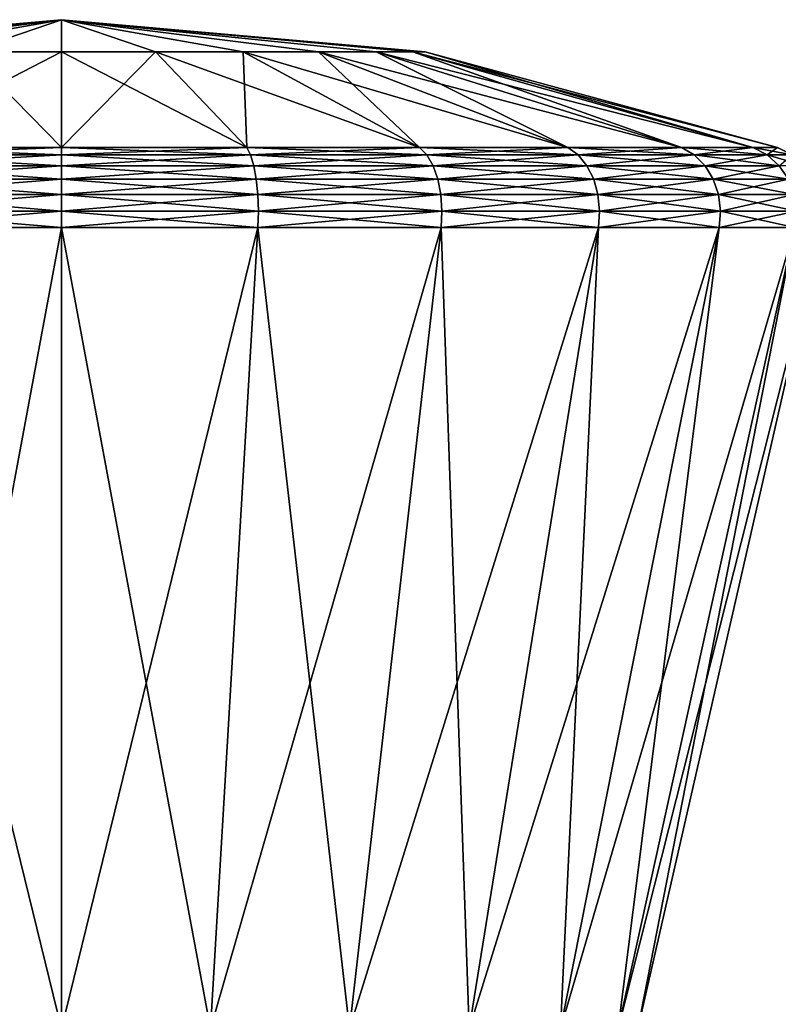
# Model space of a CAD drawing. Extents: x -128 to 246, y -713 to 283.
# Drawn here: x 70 to 81, y 138 to 153 of the extents above; entities that cross this region are included whole.
import ezdxf

# ---------------------------------------------------------------- set-up
doc = ezdxf.new("R2010")
doc.units = 0
doc.header["$MEASUREMENT"] = 0
doc.layers.get('0').update_dxf_attribs({"linetype": 'CONTINUOUS'})

msp = doc.modelspace()

# ---------------------------------------------------------------- linework, layer by layer
for points in [[(64.916, 152.149), (65.096, 152.149, 1.364), (70.187, 152.616)], [(65.096, 152.149, -1.364), (64.916, 152.149), (70.187, 152.616)], [(70.187, 152.616), (65.622, 152.149, -2.636), (65.096, 152.149, -1.364)], [(70.187, 152.616), (65.096, 152.149, 1.364), (65.622, 152.149, 2.636)], [(66.46, 152.149, -3.727), (65.622, 152.149, -2.636), (70.187, 152.616)], [(65.622, 152.149, 2.636), (66.46, 152.149, 3.727), (70.187, 152.616)], [(67.552, 152.149, -4.565), (66.46, 152.149, -3.727), (70.187, 152.616)], [(66.46, 152.149, 3.727), (67.552, 152.149, 4.565), (70.187, 152.616)], [(70.187, 152.616), (68.823, 152.149, -5.092), (67.552, 152.149, -4.565)], [(70.187, 152.616), (67.552, 152.149, 4.565), (68.823, 152.149, 5.092)], [(70.187, 152.149, -5.271), (68.823, 152.149, -5.092), (70.187, 152.616)], [(68.823, 152.149, 5.092), (70.187, 152.149, 5.271), (70.187, 152.616)], [(70.187, 152.616), (75.279, 152.149, -1.364), (74.752, 152.149, -2.636)], [(75.458, 152.149), (75.279, 152.149, -1.364), (70.187, 152.616)], [(70.187, 152.616), (72.823, 152.149, -4.565), (71.551, 152.149, -5.092)], [(73.915, 152.149, -3.727), (72.823, 152.149, -4.565), (70.187, 152.616)], [(74.752, 152.149, -2.636), (73.915, 152.149, -3.727), (70.187, 152.616)], [(71.551, 152.149, -5.092), (70.187, 152.149, -5.271), (70.187, 152.616)], [(70.187, 152.616), (71.551, 152.149, 5.092), (72.823, 152.149, 4.565)], [(70.187, 152.149, 5.271), (71.551, 152.149, 5.092), (70.187, 152.616)], [(70.187, 152.616), (74.752, 152.149, 2.636), (75.279, 152.149, 1.364)], [(73.915, 152.149, 3.727), (74.752, 152.149, 2.636), (70.187, 152.616)], [(72.823, 152.149, 4.565), (73.915, 152.149, 3.727), (70.187, 152.616)], [(75.279, 152.149, 1.364), (75.458, 152.149), (70.187, 152.616)], [(68.823, 152.149, -5.092), (70.187, 150.764, -10.378), (67.501, 150.764, -10.025)], [(68.823, 152.149, 5.092), (67.501, 150.764, 10.025), (70.187, 152.149, 5.271)], [(70.187, 152.149, 5.271), (67.501, 150.764, 10.025), (70.187, 150.764, 10.378)], [(70.187, 152.149, -5.271), (70.187, 150.764, -10.378), (68.823, 152.149, -5.092)], [(71.551, 152.149, -5.092), (72.873, 150.764, -10.025), (70.187, 152.149, -5.271)], [(70.187, 152.149, -5.271), (72.873, 150.764, -10.025), (70.187, 150.764, -10.378)], [(70.187, 152.149, 5.271), (70.187, 150.764, 10.378), (71.551, 152.149, 5.092)], [(71.551, 152.149, 5.092), (70.187, 150.764, 10.378), (72.873, 150.764, 10.025)], [(72.823, 152.149, -4.565), (75.376, 150.764, -8.988), (71.551, 152.149, -5.092)], [(71.551, 152.149, -5.092), (75.376, 150.764, -8.988), (72.873, 150.764, -10.025)], [(71.551, 152.149, 5.092), (72.873, 150.764, 10.025), (72.823, 152.149, 4.565)], [(73.915, 152.149, -3.727), (77.526, 150.764, -7.339), (72.823, 152.149, -4.565)], [(72.823, 152.149, -4.565), (77.526, 150.764, -7.339), (75.376, 150.764, -8.988)], [(72.823, 152.149, 4.565), (72.873, 150.764, 10.025), (75.376, 150.764, 8.988)], [(72.823, 152.149, 4.565), (75.376, 150.764, 8.988), (73.915, 152.149, 3.727)], [(74.752, 152.149, -2.636), (79.175, 150.764, -5.189), (73.915, 152.149, -3.727)], [(73.915, 152.149, -3.727), (79.175, 150.764, -5.189), (77.526, 150.764, -7.339)], [(73.915, 152.149, 3.727), (75.376, 150.764, 8.988), (77.526, 150.764, 7.339)], [(73.915, 152.149, 3.727), (77.526, 150.764, 7.339), (74.752, 152.149, 2.636)], [(75.279, 152.149, -1.364), (80.212, 150.764, -2.686), (74.752, 152.149, -2.636)], [(74.752, 152.149, -2.636), (80.212, 150.764, -2.686), (79.175, 150.764, -5.189)], [(74.752, 152.149, 2.636), (77.526, 150.764, 7.339), (79.175, 150.764, 5.189)], [(74.752, 152.149, 2.636), (79.175, 150.764, 5.189), (75.279, 152.149, 1.364)], [(75.279, 152.149, 1.364), (79.175, 150.764, 5.189), (80.212, 150.764, 2.686)], [(75.279, 152.149, 1.364), (80.212, 150.764, 2.686), (75.458, 152.149)], [(75.458, 152.149), (80.566, 150.764), (75.279, 152.149, -1.364)], [(75.279, 152.149, -1.364), (80.566, 150.764), (80.212, 150.764, -2.686)], [(75.458, 152.149), (80.212, 150.764, 2.686), (80.566, 150.764)], [(67.446, 150.655, -10.231), (70.187, 150.498, -10.773), (67.399, 150.498, -10.406)], [(67.446, 150.655, 10.231), (67.399, 150.498, 10.406), (70.187, 150.655, 10.592)], [(70.187, 150.655, 10.592), (67.399, 150.498, 10.406), (70.187, 150.498, 10.773)], [(67.501, 150.764, -10.025), (70.187, 150.655, -10.592), (67.446, 150.655, -10.231)], [(67.501, 150.764, 10.025), (67.446, 150.655, 10.231), (70.187, 150.764, 10.378)], [(70.187, 150.764, 10.378), (67.446, 150.655, 10.231), (70.187, 150.655, 10.592)], [(70.187, 150.655, -10.592), (70.187, 150.498, -10.773), (67.446, 150.655, -10.231)], [(70.187, 150.764, -10.378), (70.187, 150.655, -10.592), (67.501, 150.764, -10.025)], [(72.873, 150.764, -10.025), (72.929, 150.655, -10.231), (70.187, 150.764, -10.378)], [(70.187, 150.764, -10.378), (72.929, 150.655, -10.231), (70.187, 150.655, -10.592)], [(70.187, 150.764, 10.378), (70.187, 150.655, 10.592), (72.873, 150.764, 10.025)], [(72.873, 150.764, 10.025), (70.187, 150.655, 10.592), (72.929, 150.655, 10.231)], [(72.929, 150.655, -10.231), (72.975, 150.498, -10.406), (70.187, 150.655, -10.592)], [(70.187, 150.655, -10.592), (72.975, 150.498, -10.406), (70.187, 150.498, -10.773)], [(70.187, 150.655, 10.592), (70.187, 150.498, 10.773), (72.929, 150.655, 10.231)], [(72.929, 150.655, 10.231), (70.187, 150.498, 10.773), (72.975, 150.498, 10.406)], [(72.873, 150.764, 10.025), (72.929, 150.655, 10.231), (75.376, 150.764, 8.988)], [(75.376, 150.764, -8.988), (75.483, 150.655, -9.173), (72.873, 150.764, -10.025)], [(72.873, 150.764, -10.025), (75.483, 150.655, -9.173), (72.929, 150.655, -10.231)], [(75.376, 150.764, 8.988), (72.929, 150.655, 10.231), (75.483, 150.655, 9.173)], [(72.929, 150.655, 10.231), (72.975, 150.498, 10.406), (75.483, 150.655, 9.173)], [(75.483, 150.655, -9.173), (75.574, 150.498, -9.33), (72.929, 150.655, -10.231)], [(72.929, 150.655, -10.231), (75.574, 150.498, -9.33), (72.975, 150.498, -10.406)], [(75.483, 150.655, 9.173), (72.975, 150.498, 10.406), (75.574, 150.498, 9.33)], [(75.376, 150.764, 8.988), (75.483, 150.655, 9.173), (77.526, 150.764, 7.339)], [(77.526, 150.764, -7.339), (77.677, 150.655, -7.49), (75.376, 150.764, -8.988)], [(75.376, 150.764, -8.988), (77.677, 150.655, -7.49), (75.483, 150.655, -9.173)], [(77.526, 150.764, 7.339), (75.483, 150.655, 9.173), (77.677, 150.655, 7.49)], [(75.483, 150.655, 9.173), (75.574, 150.498, 9.33), (77.677, 150.655, 7.49)], [(77.677, 150.655, -7.49), (77.805, 150.498, -7.618), (75.483, 150.655, -9.173)], [(75.483, 150.655, -9.173), (77.805, 150.498, -7.618), (75.574, 150.498, -9.33)], [(77.677, 150.655, 7.49), (75.574, 150.498, 9.33), (77.805, 150.498, 7.618)], [(77.526, 150.764, 7.339), (77.677, 150.655, 7.49), (79.175, 150.764, 5.189)], [(79.175, 150.764, -5.189), (79.36, 150.655, -5.296), (77.526, 150.764, -7.339)], [(77.526, 150.764, -7.339), (79.36, 150.655, -5.296), (77.677, 150.655, -7.49)], [(79.175, 150.764, 5.189), (77.677, 150.655, 7.49), (79.36, 150.655, 5.296)], [(77.677, 150.655, 7.49), (77.805, 150.498, 7.618), (79.36, 150.655, 5.296)], [(79.36, 150.655, -5.296), (79.517, 150.498, -5.387), (77.677, 150.655, -7.49)], [(77.677, 150.655, -7.49), (79.517, 150.498, -5.387), (77.805, 150.498, -7.618)], [(79.36, 150.655, 5.296), (77.805, 150.498, 7.618), (79.517, 150.498, 5.387)], [(79.175, 150.764, 5.189), (79.36, 150.655, 5.296), (80.212, 150.764, 2.686)], [(80.212, 150.764, -2.686), (80.418, 150.655, -2.741), (79.175, 150.764, -5.189)], [(79.175, 150.764, -5.189), (80.418, 150.655, -2.741), (79.36, 150.655, -5.296)], [(80.212, 150.764, 2.686), (79.36, 150.655, 5.296), (80.418, 150.655, 2.741)], [(79.36, 150.655, 5.296), (79.517, 150.498, 5.387), (80.418, 150.655, 2.741)], [(80.418, 150.655, -2.741), (80.593, 150.498, -2.788), (79.36, 150.655, -5.296)], [(79.36, 150.655, -5.296), (80.593, 150.498, -2.788), (79.517, 150.498, -5.387)], [(80.418, 150.655, 2.741), (79.517, 150.498, 5.387), (80.593, 150.498, 2.788)], [(80.212, 150.764, 2.686), (80.418, 150.655, 2.741), (80.566, 150.764)], [(80.566, 150.764), (80.779, 150.655), (80.212, 150.764, -2.686)], [(80.212, 150.764, -2.686), (80.779, 150.655), (80.418, 150.655, -2.741)], [(80.566, 150.764), (80.418, 150.655, 2.741), (80.779, 150.655)], [(80.418, 150.655, 2.741), (80.593, 150.498, 2.788), (80.779, 150.655)], [(80.779, 150.655), (80.96, 150.498), (80.418, 150.655, -2.741)], [(80.418, 150.655, -2.741), (80.96, 150.498), (80.593, 150.498, -2.788)], [(67.399, 150.498, -10.406), (70.187, 150.302, -10.912), (67.363, 150.302, -10.54)], [(67.399, 150.498, 10.406), (67.363, 150.302, 10.54), (70.187, 150.498, 10.773)], [(70.187, 150.498, 10.773), (67.363, 150.302, 10.54), (70.187, 150.302, 10.912)], [(70.187, 150.498, -10.773), (70.187, 150.302, -10.912), (67.399, 150.498, -10.406)], [(72.975, 150.498, -10.406), (73.011, 150.302, -10.54), (70.187, 150.498, -10.773)], [(70.187, 150.498, -10.773), (73.011, 150.302, -10.54), (70.187, 150.302, -10.912)], [(70.187, 150.498, 10.773), (70.187, 150.302, 10.912), (72.975, 150.498, 10.406)], [(72.975, 150.498, 10.406), (70.187, 150.302, 10.912), (73.011, 150.302, 10.54)], [(72.975, 150.498, 10.406), (73.011, 150.302, 10.54), (75.574, 150.498, 9.33)], [(75.574, 150.498, -9.33), (75.643, 150.302, -9.45), (72.975, 150.498, -10.406)], [(72.975, 150.498, -10.406), (75.643, 150.302, -9.45), (73.011, 150.302, -10.54)], [(75.574, 150.498, 9.33), (73.011, 150.302, 10.54), (75.643, 150.302, 9.45)], [(75.574, 150.498, 9.33), (75.643, 150.302, 9.45), (77.805, 150.498, 7.618)], [(77.805, 150.498, -7.618), (77.903, 150.302, -7.716), (75.574, 150.498, -9.33)], [(75.574, 150.498, -9.33), (77.903, 150.302, -7.716), (75.643, 150.302, -9.45)], [(77.805, 150.498, 7.618), (75.643, 150.302, 9.45), (77.903, 150.302, 7.716)], [(77.805, 150.498, 7.618), (77.903, 150.302, 7.716), (79.517, 150.498, 5.387)], [(79.517, 150.498, -5.387), (79.637, 150.302, -5.456), (77.805, 150.498, -7.618)], [(77.805, 150.498, -7.618), (79.637, 150.302, -5.456), (77.903, 150.302, -7.716)], [(79.517, 150.498, 5.387), (77.903, 150.302, 7.716), (79.637, 150.302, 5.456)], [(79.517, 150.498, 5.387), (79.637, 150.302, 5.456), (80.593, 150.498, 2.788)], [(80.593, 150.498, -2.788), (80.727, 150.302, -2.824), (79.517, 150.498, -5.387)], [(79.517, 150.498, -5.387), (80.727, 150.302, -2.824), (79.637, 150.302, -5.456)], [(80.593, 150.498, 2.788), (79.637, 150.302, 5.456), (80.727, 150.302, 2.824)], [(67.363, 150.302, -10.54), (70.187, 150.079, -11), (67.34, 150.079, -10.625)], [(67.363, 150.302, 10.54), (67.34, 150.079, 10.625), (70.187, 150.302, 10.912)], [(70.187, 150.302, 10.912), (67.34, 150.079, 10.625), (70.187, 150.079, 11)], [(70.187, 150.302, -10.912), (70.187, 150.079, -11), (67.363, 150.302, -10.54)], [(73.011, 150.302, -10.54), (73.034, 150.079, -10.625), (70.187, 150.302, -10.912)], [(70.187, 150.302, -10.912), (73.034, 150.079, -10.625), (70.187, 150.079, -11)], [(70.187, 150.302, 10.912), (70.187, 150.079, 11), (73.011, 150.302, 10.54)], [(73.011, 150.302, 10.54), (70.187, 150.079, 11), (73.034, 150.079, 10.625)], [(73.011, 150.302, 10.54), (73.034, 150.079, 10.625), (75.643, 150.302, 9.45)], [(75.643, 150.302, -9.45), (75.687, 150.079, -9.526), (73.011, 150.302, -10.54)], [(73.011, 150.302, -10.54), (75.687, 150.079, -9.526), (73.034, 150.079, -10.625)], [(75.643, 150.302, 9.45), (73.034, 150.079, 10.625), (75.687, 150.079, 9.526)], [(75.643, 150.302, 9.45), (75.687, 150.079, 9.526), (77.903, 150.302, 7.716)], [(77.903, 150.302, -7.716), (77.965, 150.079, -7.778), (75.643, 150.302, -9.45)], [(75.643, 150.302, -9.45), (77.965, 150.079, -7.778), (75.687, 150.079, -9.526)], [(77.903, 150.302, 7.716), (75.687, 150.079, 9.526), (77.965, 150.079, 7.778)], [(77.903, 150.302, 7.716), (77.965, 150.079, 7.778), (79.637, 150.302, 5.456)], [(79.637, 150.302, -5.456), (79.713, 150.079, -5.5), (77.903, 150.302, -7.716)], [(77.903, 150.302, -7.716), (79.713, 150.079, -5.5), (77.965, 150.079, -7.778)], [(79.637, 150.302, 5.456), (77.965, 150.079, 7.778), (79.713, 150.079, 5.5)], [(79.637, 150.302, 5.456), (79.713, 150.079, 5.5), (80.727, 150.302, 2.824)], [(80.727, 150.302, -2.824), (80.812, 150.079, -2.847), (79.637, 150.302, -5.456)], [(79.637, 150.302, -5.456), (80.812, 150.079, -2.847), (79.713, 150.079, -5.5)], [(80.727, 150.302, 2.824), (79.713, 150.079, 5.5), (80.812, 150.079, 2.847)], [(67.34, 150.079, -10.625), (70.187, 149.842, -11.032), (67.332, 149.842, -10.656)], [(67.34, 150.079, 10.625), (67.332, 149.842, 10.656), (70.187, 150.079, 11)], [(70.187, 150.079, 11), (67.332, 149.842, 10.656), (70.187, 149.842, 11.032)], [(70.187, 150.079, -11), (70.187, 149.842, -11.032), (67.34, 150.079, -10.625)], [(73.034, 150.079, -10.625), (73.043, 149.842, -10.656), (70.187, 150.079, -11)], [(70.187, 150.079, -11), (73.043, 149.842, -10.656), (70.187, 149.842, -11.032)], [(70.187, 150.079, 11), (70.187, 149.842, 11.032), (73.034, 150.079, 10.625)], [(73.034, 150.079, 10.625), (70.187, 149.842, 11.032), (73.043, 149.842, 10.656)], [(73.034, 150.079, 10.625), (73.043, 149.842, 10.656), (75.687, 150.079, 9.526)], [(75.687, 150.079, -9.526), (75.703, 149.842, -9.554), (73.034, 150.079, -10.625)], [(73.034, 150.079, -10.625), (75.703, 149.842, -9.554), (73.043, 149.842, -10.656)], [(75.687, 150.079, 9.526), (73.043, 149.842, 10.656), (75.703, 149.842, 9.554)], [(75.687, 150.079, 9.526), (75.703, 149.842, 9.554), (77.965, 150.079, 7.778)], [(77.965, 150.079, -7.778), (77.988, 149.842, -7.801), (75.687, 150.079, -9.526)], [(75.687, 150.079, -9.526), (77.988, 149.842, -7.801), (75.703, 149.842, -9.554)], [(77.965, 150.079, 7.778), (75.703, 149.842, 9.554), (77.988, 149.842, 7.801)], [(77.965, 150.079, 7.778), (77.988, 149.842, 7.801), (79.713, 150.079, 5.5)], [(79.713, 150.079, -5.5), (79.742, 149.842, -5.516), (77.965, 150.079, -7.778)], [(77.965, 150.079, -7.778), (79.742, 149.842, -5.516), (77.988, 149.842, -7.801)], [(79.713, 150.079, 5.5), (77.988, 149.842, 7.801), (79.742, 149.842, 5.516)], [(79.713, 150.079, 5.5), (79.742, 149.842, 5.516), (80.812, 150.079, 2.847)], [(80.812, 150.079, -2.847), (80.844, 149.842, -2.855), (79.713, 150.079, -5.5)], [(79.713, 150.079, -5.5), (80.844, 149.842, -2.855), (79.742, 149.842, -5.516)], [(80.812, 150.079, 2.847), (79.742, 149.842, 5.516), (80.844, 149.842, 2.855)], [(70.187, 149.842, -11.032), (70.187, 149.603, -11.007), (67.332, 149.842, -10.656)], [(67.332, 149.842, -10.656), (70.187, 149.603, -11.007), (67.338, 149.603, -10.632)], [(67.332, 149.842, 10.656), (67.338, 149.603, 10.632), (70.187, 149.842, 11.032)], [(70.187, 149.842, 11.032), (67.338, 149.603, 10.632), (70.187, 149.603, 11.007)], [(73.043, 149.842, -10.656), (73.036, 149.603, -10.632), (70.187, 149.842, -11.032)], [(70.187, 149.842, -11.032), (73.036, 149.603, -10.632), (70.187, 149.603, -11.007)], [(70.187, 149.842, 11.032), (70.187, 149.603, 11.007), (73.043, 149.842, 10.656)], [(73.043, 149.842, 10.656), (70.187, 149.603, 11.007), (73.036, 149.603, 10.632)], [(73.043, 149.842, 10.656), (73.036, 149.603, 10.632), (75.703, 149.842, 9.554)], [(75.703, 149.842, 9.554), (73.036, 149.603, 10.632), (75.691, 149.603, 9.533)], [(73.043, 149.842, -10.656), (75.691, 149.603, -9.533), (73.036, 149.603, -10.632)], [(75.703, 149.842, -9.554), (75.691, 149.603, -9.533), (73.043, 149.842, -10.656)], [(75.703, 149.842, 9.554), (75.691, 149.603, 9.533), (77.988, 149.842, 7.801)], [(77.988, 149.842, 7.801), (75.691, 149.603, 9.533), (77.971, 149.603, 7.783)], [(75.703, 149.842, -9.554), (77.971, 149.603, -7.783), (75.691, 149.603, -9.533)], [(77.988, 149.842, -7.801), (77.971, 149.603, -7.783), (75.703, 149.842, -9.554)], [(77.988, 149.842, 7.801), (77.971, 149.603, 7.783), (79.742, 149.842, 5.516)], [(79.742, 149.842, 5.516), (77.971, 149.603, 7.783), (79.72, 149.603, 5.504)], [(77.988, 149.842, -7.801), (79.72, 149.603, -5.504), (77.971, 149.603, -7.783)], [(79.742, 149.842, -5.516), (79.72, 149.603, -5.504), (77.988, 149.842, -7.801)], [(79.742, 149.842, 5.516), (79.72, 149.603, 5.504), (80.844, 149.842, 2.855)], [(80.844, 149.842, 2.855), (79.72, 149.603, 5.504), (80.82, 149.603, 2.849)], [(79.742, 149.842, -5.516), (80.82, 149.603, -2.849), (79.72, 149.603, -5.504)], [(80.844, 149.842, -2.855), (80.82, 149.603, -2.849), (79.742, 149.842, -5.516)], [(70.187, 149.603, -11.007), (70.187, 137.983, -8.356), (67.338, 149.603, -10.632)], [(67.338, 149.603, -10.632), (70.187, 137.983, -8.356), (68.024, 137.983, -8.072)], [(67.338, 149.603, 10.632), (68.024, 137.983, 8.072), (70.187, 149.603, 11.007)], [(70.187, 149.603, 11.007), (68.024, 137.983, 8.072), (70.187, 137.983, 8.356)], [(73.036, 149.603, -10.632), (72.35, 137.983, -8.072), (70.187, 149.603, -11.007)], [(70.187, 149.603, -11.007), (72.35, 137.983, -8.072), (70.187, 137.983, -8.356)], [(70.187, 149.603, 11.007), (70.187, 137.983, 8.356), (73.036, 149.603, 10.632)], [(73.036, 149.603, 10.632), (70.187, 137.983, 8.356), (72.35, 137.983, 8.072)], [(73.036, 149.603, 10.632), (72.35, 137.983, 8.072), (75.691, 149.603, 9.533)], [(75.691, 149.603, 9.533), (72.35, 137.983, 8.072), (74.365, 137.983, 7.237)], [(73.036, 149.603, -10.632), (74.365, 137.983, -7.237), (72.35, 137.983, -8.072)], [(75.691, 149.603, -9.533), (74.365, 137.983, -7.237), (73.036, 149.603, -10.632)], [(75.691, 149.603, 9.533), (74.365, 137.983, 7.237), (77.971, 149.603, 7.783)], [(77.971, 149.603, 7.783), (74.365, 137.983, 7.237), (76.096, 137.983, 5.909)], [(75.691, 149.603, -9.533), (76.096, 137.983, -5.909), (74.365, 137.983, -7.237)], [(77.971, 149.603, -7.783), (76.096, 137.983, -5.909), (75.691, 149.603, -9.533)], [(77.971, 149.603, 7.783), (76.096, 137.983, 5.909), (79.72, 149.603, 5.504)], [(79.72, 149.603, 5.504), (76.096, 137.983, 5.909), (77.424, 137.983, 4.178)], [(77.971, 149.603, -7.783), (77.424, 137.983, -4.178), (76.096, 137.983, -5.909)], [(79.72, 149.603, 5.504), (77.424, 137.983, 4.178), (80.82, 149.603, 2.849)], [(80.82, 149.603, 2.849), (77.424, 137.983, 4.178), (78.259, 137.983, 2.163)], [(79.72, 149.603, -5.504), (78.259, 137.983, -2.163), (77.424, 137.983, -4.178)], [(79.72, 149.603, -5.504), (77.424, 137.983, -4.178), (77.971, 149.603, -7.783)], [(80.82, 149.603, 2.849), (78.259, 137.983, 2.163), (81.195, 149.603)], [(81.195, 149.603), (78.259, 137.983, 2.163), (78.544, 137.983)], [(80.82, 149.603, -2.849), (78.544, 137.983), (78.259, 137.983, -2.163)], [(80.82, 149.603, -2.849), (78.259, 137.983, -2.163), (79.72, 149.603, -5.504)], [(81.195, 149.603), (78.544, 137.983), (80.82, 149.603, -2.849)]]:
    msp.add_3dface(points)

doc.saveas('drawing.dxf')
